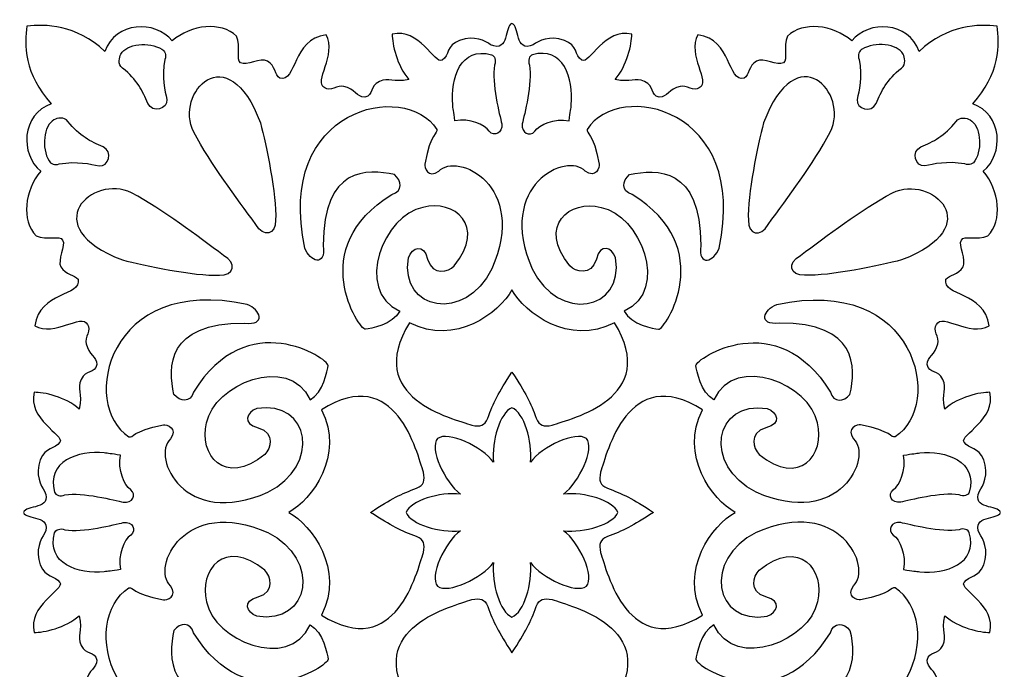
# Model space of a CAD drawing. Units: millimetres. Extents: x -188 to -37, y -115 to 132.
# Drawn here: x -188 to -114, y -1 to 48 of the extents above; entities that cross this region are included whole.
import ezdxf

# ---------------------------------------------------------------- set-up
doc = ezdxf.new("R2010")
doc.units = ezdxf.units.MM
doc.header["$MEASUREMENT"] = 0
doc.layers.add('layer 1', color=7, linetype='Continuous')

msp = doc.modelspace()

# ---------------------------------------------------------------- linework, layer by layer
at = {"layer": 'layer 1', "color": 250}
msp.add_open_spline([(-116.2983, 9.3438), (-116.0306, 8.9648), (-115.5567, 8.1241), (-115.973, 7.0166), (-115.973, 7.0166), (-116.3467, 6.021), (-117.0786, 6.2512), (-117.4445, 5.6984), (-117.4445, 5.6984), (-117.7931, 5.1704), (-114.9828, 3.9526), (-115.5242, 1.9678), (-115.5242, 1.9678), (-116.2041, 1.9486), (-117.8992, 2.3137), (-118.8741, 3.2144), (-118.8741, 3.2144), (-119.1611, 1.9852), (-118.6813, 1.7511), (-119.03, 0.9994), (-119.03, 0.9994), (-119.3728, 0.2533), (-120.0528, 0.6184), (-120.2032, -0.1045), (-120.2032, -0.1045), (-120.1937, -0.6918), (-119.6, -0.8408), (-119.3999, -1.6623), (-119.3999, -1.6623), (-119.2904, -2.1126), (-119.8082, -2.7351), (-119.5158, -3.0968), (-119.5158, -3.0968), (-119.0378, -3.976), (-117.0726, -2.167), (-115.5567, -2.9963), (-115.5567, -2.9963), (-115.9206, -5.5764), (-119.0877, -5.1786), (-118.7953, -6.4715), (-118.7953, -6.4715), (-118.5561, -6.8427), (-117.8686, -6.7808), (-117.516, -7.3994), (-117.516, -7.3994), (-117.227, -7.9115), (-117.8953, -9.0017), (-117.6468, -9.406), (-117.6468, -9.406), (-117.4139, -9.773), (-116.4815, -9.3594), (-115.6549, -9.7286), (-115.6549, -9.7286), (-114.563, -10.8652), (-114.7766, -13.1053), (-116.0154, -14.5419), (-116.0154, -14.5419), (-114.4358, -15.8229), (-114.5764, -18.8018), (-116.7936, -19.5827), (-116.7936, -19.5827), (-114.7844, -21.7476), (-114.7573, -24.1), (-114.9788, -25.3758), (-114.9788, -25.3758), (-116.3083, -25.54), (-118.6507, -25.5113), (-120.8083, -23.4949), (-120.8083, -23.4949), (-121.5863, -25.7215), (-124.5548, -25.8632), (-125.8321, -24.2778), (-125.8321, -24.2778), (-127.2631, -25.5207), (-129.4961, -25.7354), (-130.6288, -24.6394), (-130.6288, -24.6394), (-130.9968, -23.8081), (-130.5845, -22.8728), (-130.9505, -22.6389), (-130.9505, -22.6389), (-131.3548, -22.3913), (-132.4397, -23.0619), (-132.9502, -22.7704), (-132.9502, -22.7704), (-133.5665, -22.4186), (-133.5049, -21.7284), (-133.8748, -21.4888), (-133.8748, -21.4888), (-135.1634, -21.1928), (-134.7665, -24.3727), (-137.3402, -24.7378), (-137.3402, -24.7378), (-138.1647, -23.2168), (-136.3618, -21.2433), (-137.2382, -20.7639), (-137.2382, -20.7639), (-137.5985, -20.4699), (-138.2185, -20.99), (-138.6672, -20.8796), (-138.6672, -20.8796), (-139.4884, -20.6788), (-139.6343, -20.0854), (-140.2202, -20.0756), (-140.2202, -20.0756), (-140.9406, -20.2264), (-140.5782, -20.9068), (-141.3199, -21.2527), (-141.3199, -21.2527), (-142.0695, -21.6006), (-142.3028, -21.1216), (-143.5278, -21.4097), (-143.5278, -21.4097), (-142.6302, -22.3854), (-142.2659, -24.0887), (-142.285, -24.7711), (-142.285, -24.7711), (-144.2635, -25.3118), (-145.4771, -22.4938), (-146.0029, -22.8436), (-146.0029, -22.8436), (-146.5542, -23.2088), (-146.325, -23.9436), (-147.3172, -24.3203), (-147.3172, -24.3203), (-148.4207, -24.7378), (-149.2586, -24.2604), (-149.6384, -23.9937), (-149.6384, -23.9937), (-151.0562, -23.3538), (-150.6439, -25.4474), (-151.2313, -25.5672), (-151.2313, -25.5672), (-151.8172, -25.4474), (-151.4048, -23.3538), (-152.8247, -23.9937), (-152.8247, -23.9937), (-153.202, -24.2604), (-154.0397, -24.7378), (-155.144, -24.3203), (-155.144, -24.3203), (-156.1356, -23.9436), (-155.9068, -23.2089), (-156.4577, -22.8436), (-156.4577, -22.8436), (-156.9835, -22.4938), (-158.197, -25.3119), (-160.1756, -24.7711), (-160.1756, -24.7711), (-160.1947, -24.0887), (-159.8309, -22.3854), (-158.9328, -21.4097), (-158.9328, -21.4097), (-160.1582, -21.1216), (-160.391, -21.6006), (-161.1407, -21.2527), (-161.1407, -21.2527), (-161.8842, -20.9068), (-161.5198, -20.2265), (-162.2404, -20.0756), (-162.2404, -20.0756), (-162.8262, -20.0854), (-162.9746, -20.6788), (-163.7934, -20.8796), (-163.7934, -20.8796), (-164.2421, -20.99), (-164.8625, -20.4699), (-165.2224, -20.7639), (-165.2224, -20.7639), (-166.0988, -21.2433), (-164.2958, -23.2168), (-165.1224, -24.7378), (-165.1224, -24.7378), (-167.6941, -24.3727), (-167.2971, -21.1928), (-168.5857, -21.4888), (-168.5857, -21.4888), (-168.9556, -21.7284), (-168.8939, -22.4186), (-169.5104, -22.7704), (-169.5104, -22.7704), (-170.0213, -23.0619), (-171.1078, -22.3914), (-171.5101, -22.6389), (-171.5101, -22.6389), (-171.8761, -22.8728), (-171.4638, -23.8081), (-171.8316, -24.6394), (-171.8316, -24.6394), (-172.9643, -25.7354), (-175.1974, -25.5207), (-176.6285, -24.2778), (-176.6285, -24.2778), (-177.9058, -25.8631), (-180.8741, -25.7217), (-181.6528, -23.4949), (-181.6528, -23.4949), (-183.8103, -25.5113), (-186.1543, -25.54), (-187.4837, -25.3758), (-187.4837, -25.3758), (-187.7032, -24.1), (-187.6761, -21.7476), (-185.667, -19.5827), (-185.667, -19.5827), (-187.8842, -18.8018), (-188.0247, -15.8229), (-186.4452, -14.5419), (-186.4452, -14.5419), (-187.684, -13.1053), (-187.898, -10.8652), (-186.8057, -9.7286), (-186.8057, -9.7286), (-185.9791, -9.3594), (-185.0466, -9.773), (-184.8138, -9.406), (-184.8138, -9.406), (-184.5653, -9.0016), (-185.2355, -7.9115), (-184.9445, -7.3994), (-184.9445, -7.3994), (-184.5938, -6.7808), (-183.9045, -6.8427), (-183.6657, -6.4715), (-183.6657, -6.4715), (-183.3729, -5.1786), (-186.5418, -5.5764), (-186.9039, -2.9963), (-186.9039, -2.9963), (-185.3878, -2.167), (-183.4226, -3.976), (-182.9453, -3.0968), (-182.9453, -3.0968), (-182.6524, -2.7351), (-183.1707, -2.1126), (-183.0607, -1.6623), (-183.0607, -1.6623), (-182.8604, -0.8408), (-182.2673, -0.6919), (-182.2574, -0.1045), (-182.2574, -0.1045), (-182.4078, 0.6184), (-183.0878, 0.2532), (-183.4306, 0.9994), (-183.4306, 0.9994), (-183.7793, 1.7511), (-183.2994, 1.9852), (-183.5863, 3.2144), (-183.5863, 3.2144), (-184.5614, 2.3137), (-186.2563, 1.9486), (-186.9364, 1.9678), (-186.9364, 1.9678), (-187.4778, 3.9526), (-184.6673, 5.1704), (-185.0161, 5.6984), (-185.0161, 5.6984), (-185.382, 6.2512), (-186.1138, 6.021), (-186.4876, 7.0166), (-186.4876, 7.0166), (-186.9039, 8.1242), (-186.43, 8.9648), (-186.1621, 9.3438), (-186.1621, 9.3438), (-185.5244, 10.7685), (-187.6125, 10.3547), (-187.7303, 10.9328), (-187.7303, 10.9328), (-187.6125, 11.5108), (-185.5245, 11.097), (-186.1621, 12.5217), (-186.1621, 12.5217), (-186.4298, 12.9023), (-186.9039, 13.7435), (-186.4876, 14.8489), (-186.4876, 14.8489), (-186.1138, 15.8446), (-185.382, 15.6163), (-185.0161, 16.1672), (-185.0161, 16.1672), (-184.6673, 16.6967), (-187.4778, 17.9124), (-186.9364, 19.8997), (-186.9364, 19.8997), (-186.2563, 19.9171), (-184.5614, 19.5538), (-183.5863, 18.6508), (-183.5863, 18.6508), (-183.2994, 19.8825), (-183.7793, 20.1145), (-183.4306, 20.8681), (-183.4306, 20.8681), (-183.0878, 21.6124), (-182.4078, 21.2471), (-182.2574, 21.9701), (-182.2574, 21.9701), (-182.2671, 22.5574), (-182.8605, 22.7063), (-183.0607, 23.5298), (-183.0607, 23.5298), (-183.1706, 23.9801), (-182.6524, 24.6007), (-182.9453, 24.9638), (-182.9453, 24.9638), (-183.4226, 25.8437), (-185.3878, 24.034), (-186.9039, 24.8614), (-186.9039, 24.8614), (-186.5418, 27.444), (-183.3729, 27.0455), (-183.6657, 28.3391), (-183.6657, 28.3391), (-183.9045, 28.7102), (-184.594, 28.6464), (-184.9445, 29.267), (-184.9445, 29.267), (-185.2355, 29.7771), (-184.5653, 30.8673), (-184.8138, 31.2729), (-184.8138, 31.2729), (-185.0466, 31.6387), (-185.9791, 31.225), (-186.8057, 31.5941), (-186.8057, 31.5941), (-187.898, 32.7307), (-187.684, 34.9728), (-186.4452, 36.4088), (-186.4452, 36.4088), (-188.0247, 37.6905), (-187.8842, 40.6694), (-185.667, 41.4483), (-185.667, 41.4483), (-187.6761, 43.6151), (-187.7032, 45.9656), (-187.4837, 47.2413), (-187.4837, 47.2413), (-186.1542, 47.4057), (-183.8103, 47.3784), (-181.6528, 45.3624), (-181.6528, 45.3624), (-180.874, 47.5872), (-177.9058, 47.7282), (-176.6285, 46.1432), (-176.6285, 46.1432), (-175.1974, 47.3864), (-172.9645, 47.6006), (-171.8316, 46.5049), (-171.8316, 46.5049), (-171.4637, 45.6757), (-171.8761, 44.7399), (-171.5101, 44.5058), (-171.5101, 44.5058), (-171.1076, 44.257), (-170.0213, 44.9275), (-169.5104, 44.6375), (-169.5104, 44.6375), (-168.8939, 44.2838), (-168.9556, 43.5938), (-168.5857, 43.3538), (-168.5857, 43.3538), (-167.2971, 43.0605), (-167.6941, 46.2397), (-165.1224, 46.6034), (-165.1224, 46.6034), (-164.2958, 45.0823), (-166.0988, 43.1104), (-165.2224, 42.6309), (-165.2224, 42.6309), (-164.8625, 42.3376), (-164.2421, 42.8571), (-163.7934, 42.7471), (-163.7934, 42.7471), (-162.9746, 42.5463), (-162.8263, 41.9506), (-162.2404, 41.9412), (-162.2404, 41.9412), (-161.5198, 42.0921), (-161.8844, 42.7739), (-161.1407, 43.1183), (-161.1407, 43.1183), (-160.391, 43.4683), (-160.1582, 42.9867), (-158.9328, 43.2747), (-158.9328, 43.2747), (-159.8309, 44.2531), (-160.1947, 45.9537), (-160.1756, 46.6361), (-160.1756, 46.6361), (-158.197, 47.1795), (-156.9835, 44.3594), (-156.4577, 44.7092), (-156.4577, 44.7092), (-155.9068, 45.0764), (-156.1356, 45.8107), (-155.144, 46.1858), (-155.144, 46.1858), (-154.0397, 46.6035), (-153.202, 46.1279), (-152.8247, 45.8593), (-152.8247, 45.8593), (-151.4048, 45.2194), (-151.8172, 47.3146), (-151.2313, 47.4328), (-151.2313, 47.4328), (-150.6439, 47.3146), (-151.0562, 45.2194), (-149.6384, 45.8593), (-149.6384, 45.8593), (-149.2586, 46.1279), (-148.4209, 46.6034), (-147.3172, 46.1858), (-147.3172, 46.1858), (-146.3248, 45.8107), (-146.5542, 45.0764), (-146.0029, 44.7092), (-146.0029, 44.7092), (-145.4771, 44.3595), (-144.2636, 47.1795), (-142.285, 46.6361), (-142.285, 46.6361), (-142.2659, 45.9538), (-142.6302, 44.2529), (-143.5278, 43.2747), (-143.5278, 43.2747), (-142.3028, 42.9869), (-142.0695, 43.4681), (-141.3199, 43.1183), (-141.3199, 43.1183), (-140.5782, 42.7741), (-140.9406, 42.0921), (-140.2202, 41.9412), (-140.2202, 41.9412), (-139.6343, 41.9506), (-139.4884, 42.5463), (-138.6672, 42.7471), (-138.6672, 42.7471), (-138.2185, 42.8571), (-137.5987, 42.3374), (-137.2382, 42.6309), (-137.2382, 42.6309), (-136.3618, 43.1104), (-138.1647, 45.0823), (-137.3402, 46.6034), (-137.3402, 46.6034), (-134.7664, 46.2398), (-135.1634, 43.0604), (-133.8748, 43.3538), (-133.8748, 43.3538), (-133.5049, 43.5939), (-133.5665, 44.2836), (-132.9502, 44.6375), (-132.9502, 44.6375), (-132.4397, 44.9275), (-131.3548, 44.257), (-130.9505, 44.5058), (-130.9505, 44.5058), (-130.5845, 44.7399), (-130.9968, 45.6757), (-130.6288, 46.5049), (-130.6288, 46.5049), (-129.4961, 47.6007), (-127.2631, 47.3862), (-125.8321, 46.1432), (-125.8321, 46.1432), (-124.5547, 47.7283), (-121.5865, 47.5872), (-120.8083, 45.3624), (-120.8083, 45.3624), (-118.6507, 47.3784), (-116.3083, 47.4056), (-114.9788, 47.2413), (-114.9788, 47.2413), (-114.7573, 45.9656), (-114.7844, 43.6151), (-116.7936, 41.4483), (-116.7936, 41.4483), (-114.5762, 40.6695), (-114.4358, 37.6905), (-116.0154, 36.4088), (-116.0154, 36.4088), (-114.7766, 34.9729), (-114.5631, 32.7307), (-115.6549, 31.5941), (-115.6549, 31.5941), (-116.4813, 31.225), (-117.414, 31.6386), (-117.6468, 31.2729), (-117.6468, 31.2729), (-117.8952, 30.8673), (-117.2271, 29.7771), (-117.516, 29.267), (-117.516, 29.267), (-117.8686, 28.6464), (-118.5561, 28.7102), (-118.7953, 28.3391), (-118.7953, 28.3391), (-119.0876, 27.0457), (-115.9208, 27.4439), (-115.5567, 24.8614), (-115.5567, 24.8614), (-117.0726, 24.0341), (-119.038, 25.8436), (-119.5158, 24.9638), (-119.5158, 24.9638), (-119.8081, 24.6007), (-119.2904, 23.9801), (-119.3999, 23.5298), (-119.3999, 23.5298), (-119.6, 22.7065), (-120.1939, 22.5574), (-120.2032, 21.9701), (-120.2032, 21.9701), (-120.0528, 21.2471), (-119.3728, 21.6122), (-119.03, 20.8681), (-119.03, 20.8681), (-118.6813, 20.1145), (-119.1612, 19.8823), (-118.8741, 18.6508), (-118.8741, 18.6508), (-117.8992, 19.5538), (-116.2043, 19.917), (-115.5242, 19.8997), (-115.5242, 19.8997), (-114.9826, 17.9125), (-117.7931, 16.6967), (-117.4445, 16.1672), (-117.4445, 16.1672), (-117.0785, 15.6165), (-116.3467, 15.8446), (-115.973, 14.8489), (-115.973, 14.8489), (-115.5567, 13.7435), (-116.0306, 12.9023), (-116.2985, 12.5217), (-116.2985, 12.5217), (-116.9361, 11.097), (-114.8481, 11.5107), (-114.7303, 10.9328), (-114.7303, 10.9328), (-114.848, 10.3547), (-116.9361, 10.7685), (-116.2983, 9.3438)], degree=3, knots=[0, 0, 0, 0, 0.0072993, 0.0072993, 0.0072993, 0.0072993, 0.0145985, 0.0145985, 0.0145985, 0.0145985, 0.0218978, 0.0218978, 0.0218978, 0.0218978, 0.0291971, 0.0291971, 0.0291971, 0.0291971, 0.0364964, 0.0364964, 0.0364964, 0.0364964, 0.0437956, 0.0437956, 0.0437956, 0.0437956, 0.0510949, 0.0510949, 0.0510949, 0.0510949, 0.0583942, 0.0583942, 0.0583942, 0.0583942, 0.0656934, 0.0656934, 0.0656934, 0.0656934, 0.0729927, 0.0729927, 0.0729927, 0.0729927, 0.080292, 0.080292, 0.080292, 0.080292, 0.0875912, 0.0875912, 0.0875912, 0.0875912, 0.0948905, 0.0948905, 0.0948905, 0.0948905, 0.1021898, 0.1021898, 0.1021898, 0.1021898, 0.1094891, 0.1094891, 0.1094891, 0.1094891, 0.1167883, 0.1167883, 0.1167883, 0.1167883, 0.1240876, 0.1240876, 0.1240876, 0.1240876, 0.1313869, 0.1313869, 0.1313869, 0.1313869, 0.1386861, 0.1386861, 0.1386861, 0.1386861, 0.1459854, 0.1459854, 0.1459854, 0.1459854, 0.1532847, 0.1532847, 0.1532847, 0.1532847, 0.1605839, 0.1605839, 0.1605839, 0.1605839, 0.1678832, 0.1678832, 0.1678832, 0.1678832, 0.1751825, 0.1751825, 0.1751825, 0.1751825, 0.1824818, 0.1824818, 0.1824818, 0.1824818, 0.189781, 0.189781, 0.189781, 0.189781, 0.1970803, 0.1970803, 0.1970803, 0.1970803, 0.2043796, 0.2043796, 0.2043796, 0.2043796, 0.2116788, 0.2116788, 0.2116788, 0.2116788, 0.2189781, 0.2189781, 0.2189781, 0.2189781, 0.2262774, 0.2262774, 0.2262774, 0.2262774, 0.2335766, 0.2335766, 0.2335766, 0.2335766, 0.2408759, 0.2408759, 0.2408759, 0.2408759, 0.2481752, 0.2481752, 0.2481752, 0.2481752, 0.2554745, 0.2554745, 0.2554745, 0.2554745, 0.2627737, 0.2627737, 0.2627737, 0.2627737, 0.270073, 0.270073, 0.270073, 0.270073, 0.2773723, 0.2773723, 0.2773723, 0.2773723, 0.2846715, 0.2846715, 0.2846715, 0.2846715, 0.2919708, 0.2919708, 0.2919708, 0.2919708, 0.2992701, 0.2992701, 0.2992701, 0.2992701, 0.3065693, 0.3065693, 0.3065693, 0.3065693, 0.3138686, 0.3138686, 0.3138686, 0.3138686, 0.3211679, 0.3211679, 0.3211679, 0.3211679, 0.3284672, 0.3284672, 0.3284672, 0.3284672, 0.3357664, 0.3357664, 0.3357664, 0.3357664, 0.3430657, 0.3430657, 0.3430657, 0.3430657, 0.350365, 0.350365, 0.350365, 0.350365, 0.3576642, 0.3576642, 0.3576642, 0.3576642, 0.3649635, 0.3649635, 0.3649635, 0.3649635, 0.3722628, 0.3722628, 0.3722628, 0.3722628, 0.379562, 0.379562, 0.379562, 0.379562, 0.3868613, 0.3868613, 0.3868613, 0.3868613, 0.3941606, 0.3941606, 0.3941606, 0.3941606, 0.4014599, 0.4014599, 0.4014599, 0.4014599, 0.4087591, 0.4087591, 0.4087591, 0.4087591, 0.4160584, 0.4160584, 0.4160584, 0.4160584, 0.4233577, 0.4233577, 0.4233577, 0.4233577, 0.4306569, 0.4306569, 0.4306569, 0.4306569, 0.4379562, 0.4379562, 0.4379562, 0.4379562, 0.4452555, 0.4452555, 0.4452555, 0.4452555, 0.4525547, 0.4525547, 0.4525547, 0.4525547, 0.459854, 0.459854, 0.459854, 0.459854, 0.4671533, 0.4671533, 0.4671533, 0.4671533, 0.4744526, 0.4744526, 0.4744526, 0.4744526, 0.4817518, 0.4817518, 0.4817518, 0.4817518, 0.4890511, 0.4890511, 0.4890511, 0.4890511, 0.4963504, 0.4963504, 0.4963504, 0.4963504, 0.5036496, 0.5036496, 0.5036496, 0.5036496, 0.5109489, 0.5109489, 0.5109489, 0.5109489, 0.5182482, 0.5182482, 0.5182482, 0.5182482, 0.5255474, 0.5255474, 0.5255474, 0.5255474, 0.5328467, 0.5328467, 0.5328467, 0.5328467, 0.540146, 0.540146, 0.540146, 0.540146, 0.5474453, 0.5474453, 0.5474453, 0.5474453, 0.5547445, 0.5547445, 0.5547445, 0.5547445, 0.5620438, 0.5620438, 0.5620438, 0.5620438, 0.5693431, 0.5693431, 0.5693431, 0.5693431, 0.5766423, 0.5766423, 0.5766423, 0.5766423, 0.5839416, 0.5839416, 0.5839416, 0.5839416, 0.5912409, 0.5912409, 0.5912409, 0.5912409, 0.5985401, 0.5985401, 0.5985401, 0.5985401, 0.6058394, 0.6058394, 0.6058394, 0.6058394, 0.6131387, 0.6131387, 0.6131387, 0.6131387, 0.620438, 0.620438, 0.620438, 0.620438, 0.6277372, 0.6277372, 0.6277372, 0.6277372, 0.6350365, 0.6350365, 0.6350365, 0.6350365, 0.6423358, 0.6423358, 0.6423358, 0.6423358, 0.649635, 0.649635, 0.649635, 0.649635, 0.6569343, 0.6569343, 0.6569343, 0.6569343, 0.6642336, 0.6642336, 0.6642336, 0.6642336, 0.6715328, 0.6715328, 0.6715328, 0.6715328, 0.6788321, 0.6788321, 0.6788321, 0.6788321, 0.6861314, 0.6861314, 0.6861314, 0.6861314, 0.6934307, 0.6934307, 0.6934307, 0.6934307, 0.7007299, 0.7007299, 0.7007299, 0.7007299, 0.7080292, 0.7080292, 0.7080292, 0.7080292, 0.7153285, 0.7153285, 0.7153285, 0.7153285, 0.7226277, 0.7226277, 0.7226277, 0.7226277, 0.729927, 0.729927, 0.729927, 0.729927, 0.7372263, 0.7372263, 0.7372263, 0.7372263, 0.7445255, 0.7445255, 0.7445255, 0.7445255, 0.7518248, 0.7518248, 0.7518248, 0.7518248, 0.7591241, 0.7591241, 0.7591241, 0.7591241, 0.7664234, 0.7664234, 0.7664234, 0.7664234, 0.7737226, 0.7737226, 0.7737226, 0.7737226, 0.7810219, 0.7810219, 0.7810219, 0.7810219, 0.7883212, 0.7883212, 0.7883212, 0.7883212, 0.7956204, 0.7956204, 0.7956204, 0.7956204, 0.8029197, 0.8029197, 0.8029197, 0.8029197, 0.810219, 0.810219, 0.810219, 0.810219, 0.8175182, 0.8175182, 0.8175182, 0.8175182, 0.8248175, 0.8248175, 0.8248175, 0.8248175, 0.8321168, 0.8321168, 0.8321168, 0.8321168, 0.8394161, 0.8394161, 0.8394161, 0.8394161, 0.8467153, 0.8467153, 0.8467153, 0.8467153, 0.8540146, 0.8540146, 0.8540146, 0.8540146, 0.8613139, 0.8613139, 0.8613139, 0.8613139, 0.8686131, 0.8686131, 0.8686131, 0.8686131, 0.8759124, 0.8759124, 0.8759124, 0.8759124, 0.8832117, 0.8832117, 0.8832117, 0.8832117, 0.8905109, 0.8905109, 0.8905109, 0.8905109, 0.8978102, 0.8978102, 0.8978102, 0.8978102, 0.9051095, 0.9051095, 0.9051095, 0.9051095, 0.9124088, 0.9124088, 0.9124088, 0.9124088, 0.919708, 0.919708, 0.919708, 0.919708, 0.9270073, 0.9270073, 0.9270073, 0.9270073, 0.9343066, 0.9343066, 0.9343066, 0.9343066, 0.9416058, 0.9416058, 0.9416058, 0.9416058, 0.9489051, 0.9489051, 0.9489051, 0.9489051, 0.9562044, 0.9562044, 0.9562044, 0.9562044, 0.9635036, 0.9635036, 0.9635036, 0.9635036, 0.9708029, 0.9708029, 0.9708029, 0.9708029, 0.9781022, 0.9781022, 0.9781022, 0.9781022, 0.9854015, 0.9854015, 0.9854015, 0.9854015, 1, 1, 1, 1], dxfattribs=at)
at = {"layer": 'layer 1', "color": 7}
for points, knots in [([(-170.364, 32.4429), (-169.8073, 31.414), (-168.8615, 31.658), (-168.8959, 32.7556), (-168.8959, 32.7556), (-168.8249, 34.6597), (-169.5972, 38.3476), (-170.0287, 40.0257), (-170.0287, 40.0257), (-172.4924, 46.5783), (-176.4648, 42.2677), (-175.0219, 39.3313), (-175.0219, 39.3313), (-173.7041, 36.9057), (-171.8608, 34.4548), (-170.364, 32.4429)], [0, 0, 0, 0, 0.2, 0.2, 0.2, 0.2, 0.4, 0.4, 0.4, 0.4, 0.6, 0.6, 0.6, 0.6, 1, 1, 1, 1]), ([(-132.0965, 32.4429), (-132.6533, 31.414), (-133.5991, 31.658), (-133.5665, 32.7556), (-133.5665, 32.7556), (-133.6356, 34.6597), (-132.8634, 38.3476), (-132.4319, 40.0257), (-132.4319, 40.0257), (-129.9681, 46.5783), (-125.9958, 42.2677), (-127.4387, 39.3313), (-127.4387, 39.3313), (-128.7563, 36.9057), (-130.5998, 34.4548), (-132.0965, 32.4429)], [0, 0, 0, 0, 0.2, 0.2, 0.2, 0.2, 0.4, 0.4, 0.4, 0.4, 0.6, 0.6, 0.6, 0.6, 1, 1, 1, 1]), ([(-178.4355, 41.4616), (-178.1233, 40.7234), (-176.9329, 41.0579), (-177.0295, 41.7748), (-177.0295, 41.7748), (-177.1719, 42.4241), (-177.4048, 43.4197), (-177.1814, 44.7632), (-177.1814, 44.7632), (-177.0275, 45.1052), (-177.2025, 45.4089), (-177.3974, 45.5267), (-177.3974, 45.5267), (-178.3659, 46.1067), (-180.0343, 45.9443), (-180.4584, 45.1555), (-180.4584, 45.1555), (-180.5836, 44.9216), (-180.7261, 44.386), (-180.3312, 44.1139), (-180.3312, 44.1139), (-179.2428, 43.248), (-178.8516, 42.4028), (-178.4355, 41.4616)], [0, 0, 0, 0, 0.1428571, 0.1428571, 0.1428571, 0.1428571, 0.2857143, 0.2857143, 0.2857143, 0.2857143, 0.4285714, 0.4285714, 0.4285714, 0.4285714, 0.5714286, 0.5714286, 0.5714286, 0.5714286, 0.7142857, 0.7142857, 0.7142857, 0.7142857, 1, 1, 1, 1]), ([(-152.9281, 39.3916), (-152.5489, 38.9623), (-151.9074, 39.2428), (-152.002, 39.9578), (-152.002, 39.9578), (-152.1466, 40.609), (-152.763, 42.9986), (-152.5391, 44.3416), (-152.5391, 44.3416), (-152.3852, 44.684), (-152.5371, 45.0418), (-152.7551, 45.1051), (-152.7551, 45.1051), (-155.0611, 45.7722), (-155.8526, 43.3252), (-155.6617, 41.3825), (-155.6617, 41.3825), (-155.637, 41.1178), (-155.602, 40.8663), (-155.4926, 40.176), (-155.4926, 40.176), (-154.381, 40.387), (-153.2769, 39.9039), (-152.9281, 39.3916)], [0, 0, 0, 0, 0.1428571, 0.1428571, 0.1428571, 0.1428571, 0.2857143, 0.2857143, 0.2857143, 0.2857143, 0.4285714, 0.4285714, 0.4285714, 0.4285714, 0.5714286, 0.5714286, 0.5714286, 0.5714286, 0.7142857, 0.7142857, 0.7142857, 0.7142857, 1, 1, 1, 1]), ([(-149.5323, 39.3916), (-149.9116, 38.9623), (-150.5532, 39.2428), (-150.459, 39.9578), (-150.459, 39.9578), (-150.3164, 40.609), (-149.6981, 42.9986), (-149.9215, 44.3416), (-149.9215, 44.3416), (-150.0753, 44.684), (-149.9235, 45.0418), (-149.7055, 45.1051), (-149.7055, 45.1051), (-147.4, 45.7722), (-146.608, 43.3252), (-146.7989, 41.3825), (-146.7989, 41.3825), (-146.824, 41.1178), (-146.8586, 40.8663), (-146.9684, 40.176), (-146.9684, 40.176), (-148.0795, 40.387), (-149.1837, 39.9039), (-149.5323, 39.3916)], [0, 0, 0, 0, 0.1428571, 0.1428571, 0.1428571, 0.1428571, 0.2857143, 0.2857143, 0.2857143, 0.2857143, 0.4285714, 0.4285714, 0.4285714, 0.4285714, 0.5714286, 0.5714286, 0.5714286, 0.5714286, 0.7142857, 0.7142857, 0.7142857, 0.7142857, 1, 1, 1, 1]), ([(-124.0251, 41.4616), (-124.3371, 40.7234), (-125.5277, 41.0579), (-125.4335, 41.7748), (-125.4335, 41.7748), (-125.2905, 42.4241), (-125.0558, 43.4197), (-125.2792, 44.7632), (-125.2792, 44.7632), (-125.4335, 45.1052), (-125.2581, 45.4089), (-125.0636, 45.5267), (-125.0636, 45.5267), (-124.0946, 46.1067), (-122.4263, 45.9443), (-122.0028, 45.1555), (-122.0028, 45.1555), (-121.8774, 44.9216), (-121.7349, 44.386), (-122.1294, 44.1139), (-122.1294, 44.1139), (-123.2177, 43.248), (-123.6109, 42.4028), (-124.0251, 41.4616)], [0, 0, 0, 0, 0.1428571, 0.1428571, 0.1428571, 0.1428571, 0.2857143, 0.2857143, 0.2857143, 0.2857143, 0.4285714, 0.4285714, 0.4285714, 0.4285714, 0.5714286, 0.5714286, 0.5714286, 0.5714286, 0.7142857, 0.7142857, 0.7142857, 0.7142857, 1, 1, 1, 1]), ([(-165.3325, 30.8653), (-165.3344, 36.7434), (-162.0481, 36.6003), (-160.0213, 36.1555), (-160.0213, 36.1555), (-159.4432, 35.686), (-159.3855, 34.9244), (-160.2007, 34.6828), (-160.2007, 34.6828), (-166.7077, 30.6737), (-162.6546, 24.558), (-162.1747, 24.6046), (-162.1747, 24.6046), (-161.8438, 24.6373), (-160.11, 24.9583), (-159.6188, 25.9535), (-159.6188, 25.9535), (-163.0994, 27.5776), (-160.7496, 33.1751), (-157.8928, 33.7085), (-157.8928, 33.7085), (-155.5753, 34.335), (-153.0885, 32.3458), (-155.5484, 29.3382), (-155.5484, 29.3382), (-155.9877, 28.9152), (-157.12, 28.5227), (-157.5381, 29.8523), (-157.5381, 29.8523), (-157.8271, 31.0662), (-158.7075, 30.7262), (-158.9713, 29.9453), (-158.9713, 29.9453), (-159.6188, 25.9535), (-154.7085, 25.0915), (-152.7433, 29.1219), (-152.7433, 29.1219), (-149.9924, 35.3981), (-155.3535, 37.8667), (-156.7097, 36.4241), (-156.7097, 36.4241), (-157.4977, 35.8256), (-157.8, 36.7181), (-157.7541, 36.9501), (-157.7541, 36.9501), (-157.2974, 39.3334), (-156.7714, 39.2002), (-156.8581, 39.5367), (-156.8581, 39.5367), (-159.2179, 43.248), (-168.9906, 41.1464), (-166.7079, 30.6737), (-166.7079, 30.6737), (-166.3685, 29.6841), (-165.1184, 29.1971), (-165.3325, 30.8653)], [0, 0, 0, 0, 0.0666667, 0.0666667, 0.0666667, 0.0666667, 0.1333333, 0.1333333, 0.1333333, 0.1333333, 0.2, 0.2, 0.2, 0.2, 0.2666667, 0.2666667, 0.2666667, 0.2666667, 0.3333333, 0.3333333, 0.3333333, 0.3333333, 0.4, 0.4, 0.4, 0.4, 0.4666667, 0.4666667, 0.4666667, 0.4666667, 0.5333333, 0.5333333, 0.5333333, 0.5333333, 0.6, 0.6, 0.6, 0.6, 0.6666667, 0.6666667, 0.6666667, 0.6666667, 0.7333333, 0.7333333, 0.7333333, 0.7333333, 0.8, 0.8, 0.8, 0.8, 0.8666667, 0.8666667, 0.8666667, 0.8666667, 1, 1, 1, 1]), ([(-137.1281, 30.8653), (-137.1262, 36.7434), (-140.4131, 36.6003), (-142.4393, 36.1555), (-142.4393, 36.1555), (-143.0174, 35.686), (-143.0751, 34.9244), (-142.2604, 34.6828), (-142.2604, 34.6828), (-135.7527, 30.6737), (-139.806, 24.558), (-140.2857, 24.6046), (-140.2857, 24.6046), (-140.6172, 24.6373), (-142.3506, 24.9583), (-142.8418, 25.9535), (-142.8418, 25.9535), (-139.3612, 27.5776), (-141.711, 33.1751), (-144.5678, 33.7085), (-144.5678, 33.7085), (-146.8855, 34.335), (-149.3725, 32.3458), (-146.9122, 29.3382), (-146.9122, 29.3382), (-146.4734, 28.9152), (-145.3406, 28.5227), (-144.9224, 29.8523), (-144.9224, 29.8523), (-144.6334, 31.0662), (-143.7531, 30.7262), (-143.4893, 29.9453), (-143.4893, 29.9453), (-142.8418, 25.9535), (-147.7521, 25.0915), (-149.7173, 29.1219), (-149.7173, 29.1219), (-152.4681, 35.3981), (-147.1071, 37.8667), (-145.7509, 36.4241), (-145.7509, 36.4241), (-144.9628, 35.8256), (-144.6624, 36.7181), (-144.7069, 36.9501), (-144.7069, 36.9501), (-145.163, 39.3334), (-145.6892, 39.2002), (-145.6045, 39.5367), (-145.6045, 39.5367), (-143.2447, 43.248), (-133.4719, 41.1464), (-135.7527, 30.6737), (-135.7527, 30.6737), (-136.092, 29.6841), (-137.3441, 29.1971), (-137.1281, 30.8653)], [0, 0, 0, 0, 0.0666667, 0.0666667, 0.0666667, 0.0666667, 0.1333333, 0.1333333, 0.1333333, 0.1333333, 0.2, 0.2, 0.2, 0.2, 0.2666667, 0.2666667, 0.2666667, 0.2666667, 0.3333333, 0.3333333, 0.3333333, 0.3333333, 0.4, 0.4, 0.4, 0.4, 0.4666667, 0.4666667, 0.4666667, 0.4666667, 0.5333333, 0.5333333, 0.5333333, 0.5333333, 0.6, 0.6, 0.6, 0.6, 0.6666667, 0.6666667, 0.6666667, 0.6666667, 0.7333333, 0.7333333, 0.7333333, 0.7333333, 0.8, 0.8, 0.8, 0.8, 0.8666667, 0.8666667, 0.8666667, 0.8666667, 1, 1, 1, 1]), ([(-181.7794, 38.222), (-181.0437, 37.9073), (-181.3771, 36.7142), (-182.0917, 36.8092), (-182.0917, 36.8092), (-182.7391, 36.9522), (-183.7309, 37.1878), (-185.0698, 36.9616), (-185.0698, 36.9616), (-185.411, 36.8073), (-185.7154, 36.9828), (-185.8307, 37.1784), (-185.8307, 37.1784), (-186.4087, 38.1507), (-186.247, 39.8247), (-185.4609, 40.2498), (-185.4609, 40.2498), (-185.228, 40.3775), (-184.696, 40.5204), (-184.4228, 40.1241), (-184.4228, 40.1241), (-183.5598, 39.0321), (-182.718, 38.6376), (-181.7794, 38.222)], [0, 0, 0, 0, 0.1428571, 0.1428571, 0.1428571, 0.1428571, 0.2857143, 0.2857143, 0.2857143, 0.2857143, 0.4285714, 0.4285714, 0.4285714, 0.4285714, 0.5714286, 0.5714286, 0.5714286, 0.5714286, 0.7142857, 0.7142857, 0.7142857, 0.7142857, 1, 1, 1, 1]), ([(-120.6809, 38.222), (-121.4168, 37.9073), (-121.0835, 36.7142), (-120.3689, 36.8092), (-120.3689, 36.8092), (-119.7218, 36.9522), (-118.7297, 37.1878), (-117.3908, 36.9616), (-117.3908, 36.9616), (-117.05, 36.8073), (-116.7472, 36.9828), (-116.6299, 37.1784), (-116.6299, 37.1784), (-116.0538, 38.1507), (-116.2136, 39.8247), (-116.9997, 40.2498), (-116.9997, 40.2498), (-117.233, 40.3775), (-117.7666, 40.5204), (-118.0377, 40.1241), (-118.0377, 40.1241), (-118.9008, 39.0321), (-119.7426, 38.6376), (-120.6809, 38.222)], [0, 0, 0, 0, 0.1428571, 0.1428571, 0.1428571, 0.1428571, 0.2857143, 0.2857143, 0.2857143, 0.2857143, 0.4285714, 0.4285714, 0.4285714, 0.4285714, 0.5714286, 0.5714286, 0.5714286, 0.5714286, 0.7142857, 0.7142857, 0.7142857, 0.7142857, 1, 1, 1, 1]), ([(-172.7913, 30.121), (-171.7665, 29.5624), (-172.0091, 28.6132), (-173.1036, 28.6484), (-173.1036, 28.6484), (-175.0026, 28.5767), (-178.6761, 29.3515), (-180.3484, 29.7845), (-180.3484, 29.7845), (-186.8787, 32.2572), (-182.5828, 36.2446), (-179.657, 34.7967), (-179.657, 34.7967), (-177.239, 33.4751), (-174.7964, 31.6228), (-172.7913, 30.121)], [0, 0, 0, 0, 0.2, 0.2, 0.2, 0.2, 0.4, 0.4, 0.4, 0.4, 0.6, 0.6, 0.6, 0.6, 1, 1, 1, 1]), ([(-129.6692, 30.121), (-130.6944, 29.5624), (-130.4514, 28.6132), (-129.3576, 28.6484), (-129.3576, 28.6484), (-127.4599, 28.5767), (-123.7865, 29.3515), (-122.1122, 29.7845), (-122.1122, 29.7845), (-115.5819, 32.2572), (-119.8777, 36.2446), (-122.8041, 34.7967), (-122.8041, 34.7967), (-125.2215, 33.4751), (-127.664, 31.6228), (-129.6692, 30.121)], [0, 0, 0, 0, 0.2, 0.2, 0.2, 0.2, 0.4, 0.4, 0.4, 0.4, 0.6, 0.6, 0.6, 0.6, 1, 1, 1, 1]), ([(-171.2192, 25.0742), (-177.0773, 25.0762), (-176.9348, 21.7786), (-176.4939, 19.7448), (-176.4939, 19.7448), (-176.0234, 19.1654), (-175.2645, 19.1049), (-175.0239, 19.923), (-175.0239, 19.923), (-171.0288, 26.4523), (-164.9335, 22.3853), (-164.9798, 21.9062), (-164.9798, 21.9062), (-165.0123, 21.5738), (-165.3325, 19.832), (-166.3247, 19.341), (-166.3247, 19.341), (-167.9426, 22.8341), (-173.5213, 20.4737), (-174.0528, 17.6091), (-174.0528, 17.6091), (-174.6771, 15.2839), (-172.6966, 12.7864), (-169.6973, 15.2567), (-169.6973, 15.2567), (-169.2757, 15.6956), (-168.8845, 16.8322), (-170.2096, 17.2533), (-170.2096, 17.2533), (-171.4198, 17.5414), (-171.0807, 18.4266), (-170.3024, 18.6898), (-170.3024, 18.6898), (-166.3246, 19.341), (-165.4651, 14.414), (-169.4817, 12.4405), (-169.4817, 12.4405), (-175.7364, 9.6819), (-178.1967, 15.0617), (-176.7597, 16.4225), (-176.7597, 16.4225), (-176.1625, 17.2127), (-177.0521, 17.5146), (-177.2854, 17.47), (-177.2854, 17.47), (-179.6589, 17.0119), (-179.5258, 16.4824), (-179.8612, 16.5689), (-179.8612, 16.5689), (-183.5598, 18.9373), (-181.4659, 28.7429), (-171.0288, 26.4523), (-171.0288, 26.4523), (-170.044, 26.1123), (-169.5568, 24.8575), (-171.2192, 25.0742)], [0, 0, 0, 0, 0.0666667, 0.0666667, 0.0666667, 0.0666667, 0.1333333, 0.1333333, 0.1333333, 0.1333333, 0.2, 0.2, 0.2, 0.2, 0.2666667, 0.2666667, 0.2666667, 0.2666667, 0.3333333, 0.3333333, 0.3333333, 0.3333333, 0.4, 0.4, 0.4, 0.4, 0.4666667, 0.4666667, 0.4666667, 0.4666667, 0.5333333, 0.5333333, 0.5333333, 0.5333333, 0.6, 0.6, 0.6, 0.6, 0.6666667, 0.6666667, 0.6666667, 0.6666667, 0.7333333, 0.7333333, 0.7333333, 0.7333333, 0.8, 0.8, 0.8, 0.8, 0.8666667, 0.8666667, 0.8666667, 0.8666667, 1, 1, 1, 1]), ([(-131.2414, 25.0742), (-125.3832, 25.0762), (-125.5258, 21.7786), (-125.9686, 19.7448), (-125.9686, 19.7448), (-126.4371, 19.1654), (-127.1961, 19.1049), (-127.4367, 19.923), (-127.4367, 19.923), (-131.4322, 26.4523), (-137.5271, 22.3853), (-137.4807, 21.9062), (-137.4807, 21.9062), (-137.4481, 21.5738), (-137.1281, 19.832), (-136.1365, 19.341), (-136.1365, 19.341), (-134.5178, 22.8341), (-128.9393, 20.4737), (-128.4077, 17.6091), (-128.4077, 17.6091), (-127.7834, 15.2839), (-129.7659, 12.7864), (-132.7633, 15.2567), (-132.7633, 15.2567), (-133.1849, 15.6956), (-133.5761, 16.8322), (-132.2508, 17.2533), (-132.2508, 17.2533), (-131.0411, 17.5414), (-131.3799, 18.4266), (-132.1582, 18.6898), (-132.1582, 18.6898), (-136.1363, 19.341), (-136.9955, 14.414), (-132.9787, 12.4405), (-132.9787, 12.4405), (-126.7241, 9.6819), (-124.2639, 15.0617), (-125.7014, 16.4225), (-125.7014, 16.4225), (-126.298, 17.2127), (-125.4084, 17.5146), (-125.1771, 17.47), (-125.1771, 17.47), (-122.8021, 17.0119), (-122.9348, 16.4824), (-122.6014, 16.5689), (-122.6014, 16.5689), (-118.9008, 18.9373), (-120.9952, 28.7429), (-131.4322, 26.4523), (-131.4322, 26.4523), (-132.4186, 26.1123), (-132.9038, 24.8575), (-131.2414, 25.0742)], [0, 0, 0, 0, 0.0666667, 0.0666667, 0.0666667, 0.0666667, 0.1333333, 0.1333333, 0.1333333, 0.1333333, 0.2, 0.2, 0.2, 0.2, 0.2666667, 0.2666667, 0.2666667, 0.2666667, 0.3333333, 0.3333333, 0.3333333, 0.3333333, 0.4, 0.4, 0.4, 0.4, 0.4666667, 0.4666667, 0.4666667, 0.4666667, 0.5333333, 0.5333333, 0.5333333, 0.5333333, 0.6, 0.6, 0.6, 0.6, 0.6666667, 0.6666667, 0.6666667, 0.6666667, 0.7333333, 0.7333333, 0.7333333, 0.7333333, 0.8, 0.8, 0.8, 0.8, 0.8666667, 0.8666667, 0.8666667, 0.8666667, 1, 1, 1, 1]), ([(-153.0422, 17.9723), (-153.2615, 17.377), (-153.6049, 17.3404), (-154.2227, 17.4388), (-154.2227, 17.4388), (-155.6582, 17.959), (-162.3755, 19.4548), (-158.8829, 25.0994), (-158.8829, 25.0994), (-155.4694, 23.3384), (-152.1944, 25.8259), (-151.2313, 27.5464), (-151.2313, 27.5464), (-150.2661, 25.8259), (-146.9912, 23.3382), (-143.5781, 25.0994), (-143.5781, 25.0994), (-140.085, 19.4549), (-146.8028, 17.959), (-148.2379, 17.4388), (-148.2379, 17.4388), (-148.8562, 17.3404), (-149.1989, 17.377), (-149.4184, 17.9723), (-149.4184, 17.9723), (-149.8406, 19.1014), (-150.1892, 19.8571), (-151.2313, 21.4133), (-151.2313, 21.4133), (-152.2713, 19.8572), (-152.62, 19.1014), (-153.0422, 17.9723)], [0, 0, 0, 0, 0.1111111, 0.1111111, 0.1111111, 0.1111111, 0.2222222, 0.2222222, 0.2222222, 0.2222222, 0.3333333, 0.3333333, 0.3333333, 0.3333333, 0.4444444, 0.4444444, 0.4444444, 0.4444444, 0.5555556, 0.5555556, 0.5555556, 0.5555556, 0.6666667, 0.6666667, 0.6666667, 0.6666667, 0.7777778, 0.7777778, 0.7777778, 0.7777778, 1, 1, 1, 1]), ([(-165.473, 18.6008), (-159.8481, 22.1071), (-158.3568, 15.3669), (-157.8386, 13.9271), (-157.8386, 13.9271), (-157.7403, 13.3046), (-157.7789, 12.9601), (-158.3706, 12.7399), (-158.3706, 12.7399), (-159.4955, 12.3168), (-160.2486, 11.967), (-161.7995, 10.9328), (-161.7995, 10.9328), (-160.2486, 9.8986), (-159.4955, 9.5488), (-158.3706, 9.1251), (-158.3706, 9.1251), (-157.7789, 8.9049), (-157.7404, 8.561), (-157.8386, 7.9404), (-157.8386, 7.9404), (-158.3568, 6.5006), (-159.8481, -0.2396), (-165.473, 3.2647), (-165.473, 3.2647), (-163.7179, 6.6901), (-166.1973, 9.9757), (-167.9116, 10.9328), (-167.9116, 10.9328), (-166.1973, 11.8914), (-163.7179, 15.1774), (-165.473, 18.6008)], [0, 0, 0, 0, 0.1111111, 0.1111111, 0.1111111, 0.1111111, 0.2222222, 0.2222222, 0.2222222, 0.2222222, 0.3333333, 0.3333333, 0.3333333, 0.3333333, 0.4444444, 0.4444444, 0.4444444, 0.4444444, 0.5555556, 0.5555556, 0.5555556, 0.5555556, 0.6666667, 0.6666667, 0.6666667, 0.6666667, 0.7777778, 0.7777778, 0.7777778, 0.7777778, 1, 1, 1, 1]), ([(-144.0904, 12.74), (-144.6837, 12.9602), (-144.7202, 13.3046), (-144.622, 13.9271), (-144.622, 13.9271), (-144.1037, 15.3671), (-142.6125, 22.1071), (-136.9876, 18.6007), (-136.9876, 18.6007), (-138.7427, 15.1774), (-136.2631, 11.8912), (-134.549, 10.9328), (-134.549, 10.9328), (-136.2631, 9.9757), (-138.7427, 6.6901), (-136.9876, 3.2647), (-136.9876, 3.2647), (-142.6124, -0.2396), (-144.1037, 6.5006), (-144.622, 7.9404), (-144.622, 7.9404), (-144.7202, 8.5611), (-144.6837, 8.9049), (-144.0904, 9.1251), (-144.0904, 9.1251), (-142.9651, 9.5488), (-142.212, 9.8986), (-140.6611, 10.9328), (-140.6611, 10.9328), (-142.212, 11.967), (-142.9651, 12.3168), (-144.0904, 12.74)], [0, 0, 0, 0, 0.1111111, 0.1111111, 0.1111111, 0.1111111, 0.2222222, 0.2222222, 0.2222222, 0.2222222, 0.3333333, 0.3333333, 0.3333333, 0.3333333, 0.4444444, 0.4444444, 0.4444444, 0.4444444, 0.5555556, 0.5555556, 0.5555556, 0.5555556, 0.6666667, 0.6666667, 0.6666667, 0.6666667, 0.7777778, 0.7777778, 0.7777778, 0.7777778, 1, 1, 1, 1]), ([(-155.0823, 12.2996), (-156.2589, 13.167), (-157.4341, 15.7189), (-156.7925, 16.4473), (-156.7925, 16.4473), (-156.0088, 17.0332), (-153.4658, 15.854), (-152.6027, 14.6728), (-152.6027, 14.6728), (-152.7822, 16.2404), (-152.1268, 18.3859), (-151.2313, 18.7496), (-151.2313, 18.7496), (-150.3357, 18.3861), (-149.6788, 16.2404), (-149.8579, 14.6728), (-149.8579, 14.6728), (-148.9948, 15.854), (-146.4522, 17.033), (-145.6681, 16.4473), (-145.6681, 16.4473), (-145.0265, 15.7189), (-146.2017, 13.167), (-147.3789, 12.2996), (-147.3789, 12.2996), (-145.8166, 12.4791), (-143.6782, 11.8219), (-143.3157, 10.9328), (-143.3157, 10.9328), (-143.6782, 10.0436), (-145.8166, 9.3865), (-147.3789, 9.566), (-147.3789, 9.566), (-146.2015, 8.7001), (-145.0265, 6.1487), (-145.6681, 5.4179), (-145.6681, 5.4179), (-146.4522, 4.8324), (-148.9948, 6.0132), (-149.8579, 7.1944), (-149.8579, 7.1944), (-149.6788, 5.6248), (-150.3357, 3.4791), (-151.2313, 3.1159), (-151.2313, 3.1159), (-152.1268, 3.4791), (-152.7822, 5.6248), (-152.6027, 7.1944), (-152.6027, 7.1944), (-153.4658, 6.0132), (-156.009, 4.8324), (-156.7925, 5.4179), (-156.7925, 5.4179), (-157.4341, 6.1488), (-156.2589, 8.7001), (-155.0823, 9.566), (-155.0823, 9.566), (-156.6446, 9.3865), (-158.7844, 10.0436), (-159.1449, 10.9328), (-159.1449, 10.9328), (-158.7844, 11.8221), (-156.6446, 12.4791), (-155.0823, 12.2996)], [0, 0, 0, 0, 0.0588235, 0.0588235, 0.0588235, 0.0588235, 0.1176471, 0.1176471, 0.1176471, 0.1176471, 0.1764706, 0.1764706, 0.1764706, 0.1764706, 0.2352941, 0.2352941, 0.2352941, 0.2352941, 0.2941176, 0.2941176, 0.2941176, 0.2941176, 0.3529412, 0.3529412, 0.3529412, 0.3529412, 0.4117647, 0.4117647, 0.4117647, 0.4117647, 0.4705882, 0.4705882, 0.4705882, 0.4705882, 0.5294118, 0.5294118, 0.5294118, 0.5294118, 0.5882353, 0.5882353, 0.5882353, 0.5882353, 0.6470588, 0.6470588, 0.6470588, 0.6470588, 0.7058824, 0.7058824, 0.7058824, 0.7058824, 0.7647059, 0.7647059, 0.7647059, 0.7647059, 0.8235294, 0.8235294, 0.8235294, 0.8235294, 0.8823529, 0.8823529, 0.8823529, 0.8823529, 1, 1, 1, 1]), ([(-179.7167, 12.6261), (-179.289, 12.2471), (-179.5682, 11.6033), (-180.2808, 11.6982), (-180.2808, 11.6982), (-180.9303, 11.8413), (-183.3112, 12.4599), (-184.6501, 12.2357), (-184.6501, 12.2357), (-184.9908, 12.0809), (-185.3494, 12.2336), (-185.411, 12.4519), (-185.411, 12.4519), (-186.0753, 14.7658), (-183.6367, 15.5599), (-181.7006, 15.371), (-181.7006, 15.371), (-181.4368, 15.3438), (-181.1863, 15.3091), (-180.4988, 15.1988), (-180.4988, 15.1988), (-180.7083, 14.0854), (-180.227, 12.9779), (-179.7167, 12.6261)], [0, 0, 0, 0, 0.1428571, 0.1428571, 0.1428571, 0.1428571, 0.2857143, 0.2857143, 0.2857143, 0.2857143, 0.4285714, 0.4285714, 0.4285714, 0.4285714, 0.5714286, 0.5714286, 0.5714286, 0.5714286, 0.7142857, 0.7142857, 0.7142857, 0.7142857, 1, 1, 1, 1]), ([(-122.7438, 12.6261), (-123.1718, 12.2471), (-122.8944, 11.6033), (-122.1797, 11.6982), (-122.1797, 11.6982), (-121.5321, 11.8413), (-119.1494, 12.4599), (-117.8109, 12.2357), (-117.8109, 12.2357), (-117.4696, 12.0809), (-117.1132, 12.2336), (-117.05, 12.4519), (-117.05, 12.4519), (-116.3851, 14.7658), (-118.8239, 15.5599), (-120.76, 15.371), (-120.76, 15.371), (-121.0238, 15.3438), (-121.2743, 15.3091), (-121.9618, 15.1988), (-121.9618, 15.1988), (-121.7521, 14.0854), (-122.2336, 12.9779), (-122.7438, 12.6261)], [0, 0, 0, 0, 0.1428571, 0.1428571, 0.1428571, 0.1428571, 0.2857143, 0.2857143, 0.2857143, 0.2857143, 0.4285714, 0.4285714, 0.4285714, 0.4285714, 0.5714286, 0.5714286, 0.5714286, 0.5714286, 0.7142857, 0.7142857, 0.7142857, 0.7142857, 1, 1, 1, 1]), ([(-171.2192, -3.2067), (-177.0773, -3.2086), (-176.9348, 0.0889), (-176.4939, 2.1223), (-176.4939, 2.1223), (-176.0234, 2.7023), (-175.2645, 2.7601), (-175.0239, 1.9426), (-175.0239, 1.9426), (-171.0288, -4.5866), (-164.9335, -0.5201), (-164.9798, -0.0387), (-164.9798, -0.0387), (-165.0123, 0.2939), (-165.3325, 2.0332), (-166.3247, 2.5265), (-166.3247, 2.5265), (-167.9426, -0.9664), (-173.5213, 1.3919), (-174.0528, 4.2584), (-174.0528, 4.2584), (-174.6771, 6.5838), (-172.6966, 9.0791), (-169.6973, 6.6104), (-169.6973, 6.6104), (-169.2757, 6.17), (-168.8845, 5.0334), (-170.2096, 4.6137), (-170.2096, 4.6137), (-171.4198, 4.3238), (-171.0807, 3.4405), (-170.3024, 3.1757), (-170.3024, 3.1757), (-166.3246, 2.5265), (-165.4651, 7.4536), (-169.4817, 9.425), (-169.4817, 9.425), (-175.7364, 12.1852), (-178.1967, 6.8058), (-176.7597, 5.4451), (-176.7597, 5.4451), (-176.1625, 4.6544), (-177.0521, 4.351), (-177.2854, 4.3975), (-177.2854, 4.3975), (-179.6589, 4.8558), (-179.5258, 5.3832), (-179.8612, 5.2961), (-179.8612, 5.2961), (-183.5598, 2.9284), (-181.4659, -6.8773), (-171.0288, -4.5868), (-171.0288, -4.5868), (-170.044, -4.2468), (-169.5568, -2.9923), (-171.2192, -3.2067)], [0, 0, 0, 0, 0.0666667, 0.0666667, 0.0666667, 0.0666667, 0.1333333, 0.1333333, 0.1333333, 0.1333333, 0.2, 0.2, 0.2, 0.2, 0.2666667, 0.2666667, 0.2666667, 0.2666667, 0.3333333, 0.3333333, 0.3333333, 0.3333333, 0.4, 0.4, 0.4, 0.4, 0.4666667, 0.4666667, 0.4666667, 0.4666667, 0.5333333, 0.5333333, 0.5333333, 0.5333333, 0.6, 0.6, 0.6, 0.6, 0.6666667, 0.6666667, 0.6666667, 0.6666667, 0.7333333, 0.7333333, 0.7333333, 0.7333333, 0.8, 0.8, 0.8, 0.8, 0.8666667, 0.8666667, 0.8666667, 0.8666667, 1, 1, 1, 1]), ([(-131.2414, -3.2067), (-125.3832, -3.2086), (-125.5258, 0.0889), (-125.9686, 2.1223), (-125.9686, 2.1223), (-126.4371, 2.7023), (-127.1961, 2.7601), (-127.4367, 1.9426), (-127.4367, 1.9426), (-131.4322, -4.5866), (-137.5271, -0.5201), (-137.4807, -0.0387), (-137.4807, -0.0387), (-137.4481, 0.2939), (-137.1281, 2.0332), (-136.1365, 2.5265), (-136.1365, 2.5265), (-134.5178, -0.9664), (-128.9393, 1.3919), (-128.4077, 4.2584), (-128.4077, 4.2584), (-127.7834, 6.5838), (-129.7659, 9.0791), (-132.7633, 6.6104), (-132.7633, 6.6104), (-133.1849, 6.17), (-133.5761, 5.0334), (-132.2508, 4.6137), (-132.2508, 4.6137), (-131.0411, 4.3238), (-131.3799, 3.4405), (-132.1582, 3.1757), (-132.1582, 3.1757), (-136.1363, 2.5265), (-136.9955, 7.4536), (-132.9787, 9.425), (-132.9787, 9.425), (-126.7241, 12.1852), (-124.2639, 6.8058), (-125.7014, 5.4451), (-125.7014, 5.4451), (-126.298, 4.6544), (-125.4084, 4.351), (-125.1771, 4.3975), (-125.1771, 4.3975), (-122.8021, 4.8558), (-122.9348, 5.3832), (-122.6014, 5.2961), (-122.6014, 5.2961), (-118.9008, 2.9284), (-120.9952, -6.8773), (-131.4322, -4.5868), (-131.4322, -4.5868), (-132.4186, -4.2468), (-132.9038, -2.9923), (-131.2414, -3.2067)], [0, 0, 0, 0, 0.0666667, 0.0666667, 0.0666667, 0.0666667, 0.1333333, 0.1333333, 0.1333333, 0.1333333, 0.2, 0.2, 0.2, 0.2, 0.2666667, 0.2666667, 0.2666667, 0.2666667, 0.3333333, 0.3333333, 0.3333333, 0.3333333, 0.4, 0.4, 0.4, 0.4, 0.4666667, 0.4666667, 0.4666667, 0.4666667, 0.5333333, 0.5333333, 0.5333333, 0.5333333, 0.6, 0.6, 0.6, 0.6, 0.6666667, 0.6666667, 0.6666667, 0.6666667, 0.7333333, 0.7333333, 0.7333333, 0.7333333, 0.8, 0.8, 0.8, 0.8, 0.8666667, 0.8666667, 0.8666667, 0.8666667, 1, 1, 1, 1]), ([(-179.7167, 9.2395), (-179.289, 9.62), (-179.5682, 10.2637), (-180.2808, 10.1693), (-180.2808, 10.1693), (-180.9303, 10.0243), (-183.3112, 9.4057), (-184.6501, 9.6298), (-184.6501, 9.6298), (-184.9908, 9.7848), (-185.3494, 9.6318), (-185.411, 9.4137), (-185.411, 9.4137), (-186.0753, 7.0998), (-183.6367, 6.3051), (-181.7006, 6.4965), (-181.7006, 6.4965), (-181.4368, 6.5219), (-181.1863, 6.5564), (-180.4988, 6.6668), (-180.4988, 6.6668), (-180.7083, 7.7822), (-180.227, 8.8896), (-179.7167, 9.2395)], [0, 0, 0, 0, 0.1428571, 0.1428571, 0.1428571, 0.1428571, 0.2857143, 0.2857143, 0.2857143, 0.2857143, 0.4285714, 0.4285714, 0.4285714, 0.4285714, 0.5714286, 0.5714286, 0.5714286, 0.5714286, 0.7142857, 0.7142857, 0.7142857, 0.7142857, 1, 1, 1, 1]), ([(-122.7438, 9.2395), (-123.1718, 9.62), (-122.8944, 10.2637), (-122.1797, 10.1693), (-122.1797, 10.1693), (-121.5321, 10.0243), (-119.1494, 9.4057), (-117.8109, 9.6298), (-117.8109, 9.6298), (-117.4696, 9.7848), (-117.1132, 9.6318), (-117.05, 9.4137), (-117.05, 9.4137), (-116.3851, 7.0998), (-118.8239, 6.3051), (-120.76, 6.4965), (-120.76, 6.4965), (-121.0238, 6.5219), (-121.2743, 6.5564), (-121.9618, 6.6668), (-121.9618, 6.6668), (-121.7521, 7.7822), (-122.2336, 8.8896), (-122.7438, 9.2395)], [0, 0, 0, 0, 0.1428571, 0.1428571, 0.1428571, 0.1428571, 0.2857143, 0.2857143, 0.2857143, 0.2857143, 0.4285714, 0.4285714, 0.4285714, 0.4285714, 0.5714286, 0.5714286, 0.5714286, 0.5714286, 0.7142857, 0.7142857, 0.7142857, 0.7142857, 1, 1, 1, 1]), ([(-153.0422, 3.8948), (-153.2615, 4.488), (-153.6049, 4.5252), (-154.2227, 4.4262), (-154.2227, 4.4262), (-155.6582, 3.9066), (-162.3755, 2.4122), (-158.8829, -3.2339), (-158.8829, -3.2339), (-155.4694, -1.4727), (-152.1944, -3.9588), (-151.2313, -5.6809), (-151.2313, -5.6809), (-150.2661, -3.9588), (-146.9912, -1.4727), (-143.5781, -3.2339), (-143.5781, -3.2339), (-140.085, 2.4122), (-146.8028, 3.9066), (-148.2379, 4.4262), (-148.2379, 4.4262), (-148.8562, 4.5252), (-149.1989, 4.488), (-149.4184, 3.8947), (-149.4184, 3.8947), (-149.8406, 2.7641), (-150.1892, 2.0105), (-151.2313, 0.4542), (-151.2313, 0.4542), (-152.2713, 2.0105), (-152.62, 2.764), (-153.0422, 3.8948)], [0, 0, 0, 0, 0.1111111, 0.1111111, 0.1111111, 0.1111111, 0.2222222, 0.2222222, 0.2222222, 0.2222222, 0.3333333, 0.3333333, 0.3333333, 0.3333333, 0.4444444, 0.4444444, 0.4444444, 0.4444444, 0.5555556, 0.5555556, 0.5555556, 0.5555556, 0.6666667, 0.6666667, 0.6666667, 0.6666667, 0.7777778, 0.7777778, 0.7777778, 0.7777778, 1, 1, 1, 1])]:
    msp.add_open_spline(points, degree=3, knots=knots, dxfattribs=at)

doc.saveas('drawing.dxf')
